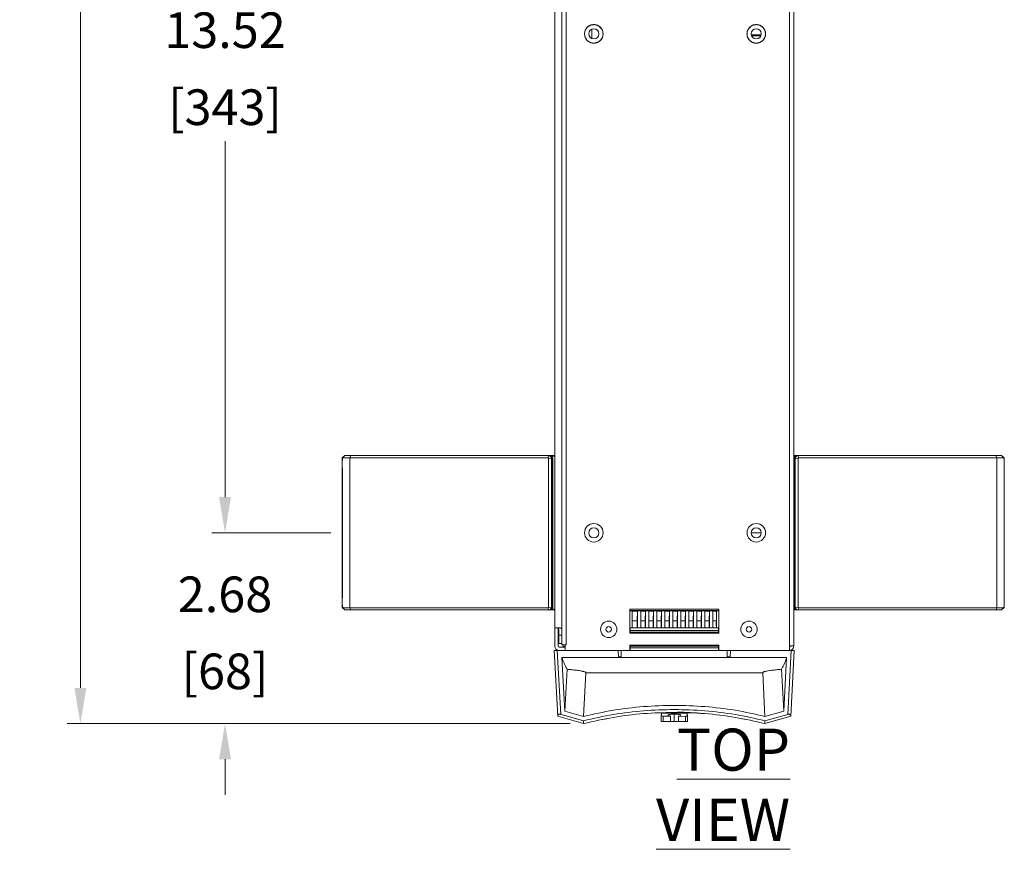
# Model space of a CAD drawing. Extents: x -241 to 432, y 422 to 656.
# Drawn here: x 102 to 115, y 591 to 603 of the extents above; entities that cross this region are included whole.
import ezdxf

# ---------------------------------------------------------------- set-up
doc = ezdxf.new("R2010")
doc.units = 0
doc.header["$LTSCALE"] = 0.38
doc.header["$MEASUREMENT"] = 0
doc.header["$PDMODE"] = 35
doc.header["$PDSIZE"] = 0.016
doc.layers.get('Defpoints').update_dxf_attribs({"linetype": 'CONTINUOUS'})
doc.layers.add('G-ANNO-DIMS', color=7, linetype='CONTINUOUS', lineweight=15)
doc.layers.add('M-OBJECT-DETAILS', color=7, linetype='CONTINUOUS', lineweight=13)
doc.styles.get("Standard").update_dxf_attribs({"font": 'romans.shx', "width": 0.8})
doc.dimstyles.new('ANSI-1', dxfattribs={"dimscale": 2.5, "dimtxt": 0.2, "dimasz": 0.2, "dimexe": 0.075, "dimexo": 0.075, "dimgap": 0.09, "dimtad": 0, "dimtih": 1, "dimtoh": 1, "dimzin": 4, "dimdsep": 46, "dimtxsty": 'Standard', "dimcen": 0, "dimclrd": 256, "dimclre": 256, "dimclrt": 256, "dimadec": 0, "dimazin": 1, "dimtfac": 1, "dimtofl": 0, "dimtmove": 0, "dimatfit": 3, "dimfxl": 1, "dimtolj": 1, "dimtzin": 0, "dimlwd": -1, "dimlwe": -1, "dimarcsym": 0})

# ---------------------------------------------------------------- blocks, each defined once
blk = doc.blocks.new('*D10')
at = {"layer": 'Defpoints', "color": 0, "linetype": 'Continuous', "transparency": 16777216}
for p in [(104.552, 595.475), (106.226, 595.475), (109.585, 592.797)]:
    blk.add_point(p, dxfattribs=at)
at = {"layer": 'G-ANNO-DIMS', "transparency": 16777216}
for p, q in [((104.552, 595.975), (104.552, 596.475)), ((106.038, 595.475), (104.365, 595.475)), ((109.397, 592.797), (104.365, 592.797)), ((104.552, 592.297), (104.552, 591.797))]:
    blk.add_line(p, q, dxfattribs=at)
at = {"layer": 'G-ANNO-DIMS', "linetype": 'Continuous', "transparency": 16777216}
for points in [[(104.469, 595.975), (104.636, 595.975), (104.552, 595.475)], [(104.469, 592.297), (104.636, 592.297), (104.552, 592.797)]]:
    blk.add_solid(points, dxfattribs=at)
at = {"layer": 'G-ANNO-DIMS', "linetype": 'Continuous', "lineweight": 15, "transparency": 16777216, "char_height": 0.5, "attachment_point": 5}
for s, insert in [('\\A1; 2.68', (104.552, 594.611)), ('\\A1;[68]', (104.552, 593.53))]:
    blk.add_mtext(s, dxfattribs=dict(at, insert=insert))
blk = doc.blocks.new('*D11')
at = {"layer": 'Defpoints', "color": 0, "linetype": 'Continuous', "transparency": 16777216}
for p in [(104.552, 608.994), (106.226, 608.994), (104.552, 595.475)]:
    blk.add_point(p, dxfattribs=at)
at = {"layer": 'G-ANNO-DIMS', "transparency": 16777216}
for p, q in [((106.038, 608.994), (104.365, 608.994)), ((104.552, 608.494), (104.552, 603.133)), ((104.552, 595.975), (104.552, 600.971))]:
    blk.add_line(p, q, dxfattribs=at)
at = {"layer": 'G-ANNO-DIMS', "linetype": 'Continuous', "transparency": 16777216}
for points in [[(104.469, 608.494), (104.636, 608.494), (104.552, 608.994)], [(104.469, 595.975), (104.636, 595.975), (104.552, 595.475)]]:
    blk.add_solid(points, dxfattribs=at)
at = {"layer": 'G-ANNO-DIMS', "linetype": 'Continuous', "lineweight": 15, "transparency": 16777216, "char_height": 0.5, "attachment_point": 5}
for s, insert in [('\\A1; 13.52', (104.552, 602.527)), ('\\A1;[343]', (104.552, 601.446))]:
    blk.add_mtext(s, dxfattribs=dict(at, insert=insert))
blk = doc.blocks.new('*D23')
at = {"layer": 'Defpoints', "color": 0, "linetype": 'Continuous', "transparency": 16777216}
for p in [(109.278, 611.829), (102.523, 592.797), (109.585, 592.797)]:
    blk.add_point(p, dxfattribs=at)
at = {"layer": 'G-ANNO-DIMS', "transparency": 16777216}
for p, q in [((109.091, 611.829), (102.335, 611.829)), ((102.523, 611.329), (102.523, 605.833)), ((102.523, 593.297), (102.523, 603.672)), ((109.397, 592.797), (102.335, 592.797))]:
    blk.add_line(p, q, dxfattribs=at)
at = {"layer": 'G-ANNO-DIMS', "linetype": 'Continuous', "transparency": 16777216}
for points in [[(102.439, 611.329), (102.606, 611.329), (102.523, 611.829)], [(102.439, 593.297), (102.606, 593.297), (102.523, 592.797)]]:
    blk.add_solid(points, dxfattribs=at)
at = {"layer": 'G-ANNO-DIMS', "linetype": 'Continuous', "lineweight": 15, "transparency": 16777216, "char_height": 0.5, "attachment_point": 5}
for s, insert in [('\\A1; 19.03', (102.523, 605.227)), ('\\A1;[483]', (102.523, 604.147))]:
    blk.add_mtext(s, dxfattribs=dict(at, insert=insert))

msp = doc.modelspace()

# ---------------------------------------------------------------- linework, layer by layer
at = {"layer": 'M-OBJECT-DETAILS', "linetype": 'Continuous', "lineweight": 5}
for p, q in [((112.473, 611.825), (112.473, 593.887)), ((112.536, 593.887), (112.536, 611.825)), ((109.34, 593.904), (109.34, 611.404)), ((109.179, 611.267), (109.179, 594.14)), ((109.278, 594.138), (109.278, 611.265)), ((109.698, 602.41), (109.698, 602.539)), ((111.94, 602.46), (112.075, 602.46)), ((111.943, 602.445), (112.072, 602.445)), ((111.978, 602.445), (111.978, 602.46)), ((106.199, 596.524), (106.236, 596.558)), ((106.302, 596.528), (106.319, 596.558)), ((109.087, 596.528), (109.093, 596.558)), ((109.131, 596.558), (109.141, 596.549)), ((109.179, 596.549), (109.14, 596.549)), ((109.141, 596.549), (109.141, 596.558)), ((112.593, 596.558), (112.536, 596.558)), ((112.547, 596.549), (112.536, 596.549)), ((112.546, 596.549), (112.556, 596.558)), ((112.546, 596.558), (112.546, 596.549)), ((112.6, 596.528), (112.594, 596.558)), ((115.385, 596.528), (115.368, 596.558)), ((106.199, 596.524), (106.198, 596.524)), ((106.198, 596.524), (106.198, 596.524)), ((109.087, 596.528), (106.302, 596.528)), ((109.092, 596.523), (109.133, 596.518)), ((109.133, 596.518), (109.134, 596.518)), ((109.134, 596.164), (109.134, 596.518)), ((109.151, 596.518), (109.141, 596.518)), ((109.141, 596.518), (109.141, 594.432)), ((109.151, 594.432), (109.151, 596.518)), ((112.537, 596.518), (112.546, 596.518)), ((112.546, 594.432), (112.546, 596.518)), ((112.553, 596.518), (112.553, 596.164)), ((112.595, 596.523), (112.554, 596.518)), ((115.385, 596.528), (112.6, 596.528)), ((115.489, 596.451), (115.489, 596.451)), ((115.489, 596.451), (115.489, 594.499)), ((115.489, 596.451), (115.489, 594.499)), ((109.134, 596.164), (109.136, 596.164)), ((112.551, 596.164), (112.553, 596.164)), ((111.937, 595.476), (112.078, 595.476)), ((109.136, 594.786), (109.134, 594.786)), ((109.134, 594.432), (109.134, 594.786)), ((112.553, 594.786), (112.551, 594.786)), ((112.553, 594.786), (112.553, 594.432)), ((106.198, 594.499), (106.198, 594.499)), ((115.489, 594.499), (115.489, 594.499)), ((106.198, 594.425), (106.198, 594.425)), ((106.199, 594.425), (106.198, 594.425)), ((106.302, 594.422), (109.087, 594.422)), ((109.087, 594.422), (109.093, 594.392)), ((109.092, 594.427), (109.133, 594.432)), ((109.179, 594.392), (109.094, 594.392)), ((109.141, 594.401), (109.131, 594.392)), ((109.14, 594.401), (109.179, 594.401)), ((109.151, 594.432), (109.141, 594.432)), ((109.141, 594.392), (109.141, 594.401)), ((110.232, 594.401), (111.482, 594.401)), ((110.232, 594.067), (110.232, 594.401)), ((111.482, 594.385), (110.232, 594.385)), ((110.232, 594.38), (110.264, 594.38)), ((110.264, 594.139), (110.264, 594.38)), ((110.264, 594.373), (110.339, 594.373)), ((110.267, 594.238), (110.264, 594.373)), ((110.339, 594.373), (110.337, 594.238)), ((110.339, 594.38), (110.386, 594.38)), ((110.339, 594.38), (110.339, 594.139)), ((110.386, 594.139), (110.386, 594.38)), ((110.386, 594.373), (110.452, 594.373)), ((110.389, 594.238), (110.386, 594.373)), ((110.452, 594.373), (110.449, 594.238)), ((110.452, 594.38), (110.499, 594.38)), ((110.452, 594.38), (110.452, 594.139)), ((110.499, 594.139), (110.499, 594.38)), ((110.499, 594.373), (110.564, 594.373)), ((110.501, 594.238), (110.499, 594.373)), ((110.564, 594.373), (110.562, 594.238)), ((110.564, 594.38), (110.611, 594.38)), ((110.564, 594.38), (110.564, 594.139)), ((110.611, 594.139), (110.611, 594.38)), ((110.611, 594.373), (110.676, 594.373)), ((110.613, 594.238), (110.611, 594.373)), ((110.676, 594.373), (110.674, 594.238)), ((110.676, 594.38), (110.723, 594.38)), ((110.676, 594.38), (110.676, 594.139)), ((110.723, 594.139), (110.723, 594.38)), ((110.724, 594.373), (110.789, 594.373)), ((110.726, 594.238), (110.724, 594.373)), ((110.789, 594.373), (110.786, 594.238)), ((110.789, 594.38), (110.836, 594.38)), ((110.789, 594.38), (110.789, 594.139)), ((110.836, 594.139), (110.836, 594.38)), ((110.836, 594.373), (110.901, 594.373)), ((110.838, 594.238), (110.836, 594.373)), ((110.901, 594.373), (110.899, 594.238)), ((110.901, 594.38), (110.948, 594.38)), ((110.901, 594.38), (110.901, 594.139)), ((110.948, 594.139), (110.948, 594.38)), ((110.948, 594.373), (111.013, 594.373)), ((110.95, 594.238), (110.948, 594.373)), ((111.013, 594.373), (111.011, 594.238)), ((111.013, 594.38), (111.06, 594.38)), ((111.013, 594.38), (111.013, 594.139)), ((111.06, 594.139), (111.06, 594.38)), ((111.061, 594.373), (111.126, 594.373)), ((111.063, 594.238), (111.061, 594.373)), ((111.126, 594.373), (111.123, 594.238)), ((111.126, 594.38), (111.173, 594.38)), ((111.126, 594.38), (111.126, 594.139)), ((111.173, 594.139), (111.173, 594.38)), ((111.173, 594.373), (111.238, 594.373)), ((111.175, 594.238), (111.173, 594.373)), ((111.238, 594.373), (111.236, 594.238)), ((111.238, 594.38), (111.285, 594.38)), ((111.238, 594.38), (111.238, 594.139)), ((111.285, 594.139), (111.285, 594.38)), ((111.285, 594.373), (111.35, 594.373)), ((111.287, 594.238), (111.285, 594.373)), ((111.35, 594.373), (111.348, 594.238)), ((111.35, 594.38), (111.397, 594.38)), ((111.35, 594.38), (111.35, 594.139)), ((111.397, 594.139), (111.397, 594.38)), ((111.398, 594.373), (111.45, 594.373)), ((111.4, 594.238), (111.398, 594.373)), ((111.45, 594.373), (111.448, 594.238)), ((111.45, 594.38), (111.482, 594.38)), ((111.45, 594.38), (111.45, 594.139)), ((111.482, 594.401), (111.482, 594.067)), ((112.536, 594.401), (112.547, 594.401)), ((112.546, 594.432), (112.537, 594.432)), ((112.556, 594.392), (112.546, 594.401)), ((112.546, 594.401), (112.546, 594.392)), ((112.554, 594.432), (112.553, 594.432)), ((112.595, 594.427), (112.554, 594.432)), ((112.6, 594.422), (112.594, 594.392)), ((112.6, 594.422), (115.385, 594.422)), ((110.337, 594.238), (110.267, 594.238)), ((110.449, 594.238), (110.389, 594.238)), ((110.562, 594.238), (110.501, 594.238)), ((110.674, 594.238), (110.613, 594.238)), ((110.786, 594.238), (110.726, 594.238)), ((110.899, 594.238), (110.838, 594.238)), ((111.011, 594.238), (110.95, 594.238)), ((111.123, 594.238), (111.063, 594.238)), ((111.236, 594.238), (111.175, 594.238)), ((111.348, 594.238), (111.287, 594.238)), ((111.448, 594.238), (111.4, 594.238)), ((109.179, 594.14), (109.179, 593.887)), ((109.226, 593.887), (109.226, 594.14)), ((109.236, 594.083), (109.227, 594.048)), ((109.236, 594.12), (109.236, 593.919)), ((109.278, 594.138), (109.278, 593.904)), ((110.236, 594.067), (110.232, 594.067)), ((110.236, 594.139), (111.478, 594.139)), ((110.236, 594.067), (110.236, 594.139)), ((111.478, 594.102), (110.236, 594.102)), ((111.478, 594.082), (110.236, 594.082)), ((110.236, 594.067), (111.478, 594.067)), ((110.266, 594.141), (110.338, 594.141)), ((110.388, 594.141), (110.45, 594.141)), ((110.5, 594.141), (110.563, 594.141)), ((110.612, 594.141), (110.675, 594.141)), ((110.725, 594.141), (110.787, 594.141)), ((110.837, 594.141), (110.9, 594.141)), ((110.95, 594.141), (111.012, 594.141)), ((111.062, 594.141), (111.124, 594.141)), ((111.174, 594.141), (111.237, 594.141)), ((111.287, 594.141), (111.349, 594.141)), ((111.399, 594.141), (111.449, 594.141)), ((111.478, 594.139), (111.478, 594.067)), ((111.482, 594.067), (111.478, 594.067)), ((109.236, 593.951), (109.227, 593.986)), ((109.278, 594.037), (109.236, 594.037)), ((109.172, 593.825), (109.325, 593.825)), ((109.221, 592.9), (109.172, 593.825)), ((109.216, 593.825), (109.263, 592.927)), ((109.236, 593.919), (109.278, 593.919)), ((109.241, 593.872), (109.325, 593.872)), ((109.34, 593.904), (109.278, 593.904)), ((109.296, 593.896), (109.296, 593.872)), ((109.325, 593.904), (109.325, 593.825)), ((109.325, 593.825), (110.232, 593.825)), ((110.073, 593.727), (110.068, 593.825)), ((110.114, 593.727), (110.114, 593.825)), ((110.232, 593.897), (110.236, 593.897)), ((110.232, 593.825), (110.232, 593.897)), ((111.478, 593.897), (110.236, 593.897)), ((110.236, 593.825), (110.236, 593.897)), ((110.236, 593.882), (111.478, 593.882)), ((110.236, 593.861), (111.478, 593.861)), ((111.478, 593.825), (110.236, 593.825)), ((111.478, 593.897), (111.482, 593.897)), ((111.478, 593.897), (111.478, 593.825)), ((111.482, 593.897), (111.482, 593.825)), ((111.482, 593.825), (112.473, 593.825)), ((111.6, 593.825), (111.6, 593.727)), ((111.647, 593.825), (111.641, 593.727)), ((112.451, 592.927), (112.498, 593.825)), ((112.536, 593.887), (112.473, 593.887)), ((112.473, 593.825), (112.473, 593.887)), ((112.542, 593.825), (112.473, 593.825)), ((112.542, 593.825), (112.494, 592.9)), ((112.434, 593.727), (109.281, 593.727)), ((109.32, 592.972), (109.281, 593.727)), ((110.073, 593.733), (110.114, 593.733)), ((111.6, 593.733), (111.641, 593.733)), ((112.434, 593.727), (112.394, 592.972)), ((109.355, 593.56), (109.32, 592.972)), ((109.617, 593.511), (109.584, 592.899)), ((112.098, 593.511), (112.13, 592.899)), ((112.36, 593.56), (112.394, 592.972)), ((109.355, 592.961), (109.32, 592.972)), ((109.584, 592.899), (109.355, 592.961)), ((110.756, 592.954), (110.679, 592.95)), ((110.85, 592.955), (110.857, 592.955)), ((112.394, 592.972), (112.13, 592.899)), ((109.221, 592.9), (109.221, 592.9)), ((109.585, 592.797), (109.221, 592.9)), ((109.263, 592.927), (109.338, 592.905)), ((109.338, 592.905), (109.584, 592.838)), ((109.788, 592.844), (109.911, 592.865)), ((110.674, 592.916), (110.674, 592.885)), ((110.674, 592.916), (110.674, 592.916)), ((110.674, 592.885), (110.674, 592.916)), ((110.674, 592.885), (110.674, 592.826)), ((110.674, 592.885), (110.674, 592.826)), ((111.037, 592.942), (110.678, 592.942)), ((110.7, 592.9), (110.804, 592.902)), ((110.7, 592.9), (110.7, 592.826)), ((110.804, 592.826), (110.7, 592.826)), ((110.804, 592.902), (110.804, 592.826)), ((110.858, 592.929), (110.858, 592.826)), ((110.917, 592.901), (111.013, 592.899)), ((110.917, 592.901), (110.917, 592.826)), ((111.013, 592.826), (110.917, 592.826)), ((111.013, 592.826), (111.013, 592.899)), ((111.043, 592.826), (111.043, 592.917)), ((111.804, 592.865), (111.927, 592.844)), ((112.13, 592.838), (112.451, 592.927)), ((112.13, 592.797), (112.494, 592.9)), ((112.13, 592.838), (112.13, 592.797)), ((112.494, 592.9), (112.494, 592.9))]:
    msp.add_line(p, q, dxfattribs=at)
at = {"layer": 'M-OBJECT-DETAILS', "linetype": 'Continuous', "lineweight": 13}
for p, q in [((106.236, 596.558), (106.198, 596.525)), ((109.179, 596.558), (106.236, 596.558)), ((112.594, 596.558), (115.451, 596.558)), ((115.489, 596.525), (115.451, 596.558)), ((115.488, 596.524), (115.451, 596.558)), ((106.199, 596.524), (106.198, 596.451)), ((106.198, 596.451), (106.198, 596.451)), ((106.198, 594.499), (106.198, 596.451)), ((106.198, 594.499), (106.198, 596.451)), ((115.488, 596.524), (115.489, 596.524)), ((115.489, 596.451), (115.488, 596.524)), ((115.489, 596.524), (115.489, 596.524)), ((106.198, 594.499), (106.199, 594.425)), ((115.488, 594.425), (115.489, 594.499)), ((106.198, 594.425), (106.236, 594.392)), ((106.199, 594.425), (106.236, 594.392)), ((109.093, 594.392), (106.236, 594.392)), ((106.302, 594.422), (106.319, 594.392)), ((115.451, 594.392), (112.536, 594.392)), ((115.385, 594.422), (115.368, 594.392)), ((115.488, 594.425), (115.451, 594.392)), ((115.451, 594.392), (115.489, 594.425)), ((115.488, 594.425), (115.489, 594.425)), ((115.489, 594.425), (115.489, 594.425))]:
    msp.add_line(p, q, dxfattribs=at)
for points in [[(106.198, 596.525), (106.198, 596.507), (106.198, 596.472), (106.198, 596.451)], [(115.489, 596.451), (115.489, 596.471), (115.489, 596.506), (115.489, 596.525)], [(106.198, 594.499), (106.198, 594.479), (106.198, 594.444), (106.198, 594.425)], [(115.489, 594.425), (115.489, 594.443), (115.489, 594.478), (115.489, 594.499)]]:
    msp.add_lwpolyline(points, dxfattribs=at)
at = {"layer": 'M-OBJECT-DETAILS', "linetype": 'Continuous', "lineweight": 5, "flags": 128}
msp.add_lwpolyline([(109.585, 592.797), (109.584, 592.818), (109.584, 592.838)], dxfattribs=at)
at = {"layer": 'M-OBJECT-DETAILS', "linetype": 'Continuous', "lineweight": 5}
for centre, radius in [((109.728, 602.475), 0.13), ((109.728, 602.475), 0.0709), ((109.728, 602.475), 0.0709), ((112.008, 602.475), 0.13), ((112.008, 602.475), 0.0709), ((112.008, 602.475), 0.0709), ((109.728, 595.475), 0.13), ((112.008, 595.475), 0.13), ((109.728, 595.475), 0.0709), ((112.008, 595.475), 0.0709), ((109.937, 594.12), 0.115), ((109.937, 594.12), 0.115), ((111.906, 594.12), 0.115), ((111.906, 594.12), 0.115), ((109.937, 594.12), 0.038), ((111.906, 594.12), 0.038)]:
    msp.add_circle(centre, radius, dxfattribs=at)
for centre, radius, start, end in [((109.093, 596.518), 0.0394, 359.9802, 89.9954), ((109.078, 596.509), 0.0738, 24.1247, 32.8484), ((112.594, 596.518), 0.0394, 90.0046, 180.0198), ((-200.942, 595.475), 307.246, 359.80355, 0.19645), ((1104.129, 595.475), 995.037, 179.939677, 180.060323), ((1129.43, 595.475), 1020.298, 179.941412, 180.058588), ((109.101, 596.518), 0.0394, 13.5573, 20.3212), ((112.586, 596.518), 0.0394, 166.6526, 180.1979), ((112.586, 596.518), 0.0393, 159.8538, 166.6236), ((112.633, 596.501), 0.09, 152.5242, 159.8107), ((-907.743, 595.475), 1020.298, 359.941412, 0.058588), ((-882.442, 595.475), 995.037, 359.939677, 0.060323), ((422.629, 595.475), 307.246, 179.80355, 180.19645), ((410.05, 595.475), 294.563, 179.8101, 180.1899), ((109.093, 594.432), 0.0394, 270.0046, 0.0198), ((109.054, 594.449), 0.09, 332.5242, 339.8107), ((109.101, 594.432), 0.0393, 339.8538, 346.6236), ((109.101, 594.432), 0.0394, 346.6526, 0.1979), ((112.609, 594.441), 0.0738, 204.1247, 212.8484), ((112.586, 594.432), 0.0394, 193.5573, 200.3212), ((112.594, 594.432), 0.0394, 179.9802, 269.9954), ((109.221, 594.12), 0.015, 0, 75), ((109.241, 593.887), 0.0622, 180, 270), ((109.241, 593.887), 0.015, 180, 270), ((109.34, 593.927), 0.0544, 206.5241, 251.5388), ((112.473, 593.887), 0.0622, 270, 0), ((112.473, 593.887), 0.015, 270, 0), ((110.782, 592.923), 0.106, 169.4799, 181.1797), ((110.587, 592.924), 0.0919, 358.7707, 11.0206), ((110.949, 592.925), 0.0898, 358.7608, 11.1084)]:
    msp.add_arc(centre, radius, start, end, dxfattribs=at)
at = {"layer": 'M-OBJECT-DETAILS', "linetype": 'Continuous', "lineweight": 13}
msp.add_arc((-188.363, 595.475), 294.563, 359.8101, 0.1899, dxfattribs=at)
at = {"layer": 'M-OBJECT-DETAILS', "linetype": 'Continuous', "lineweight": 5}
for centre, major_axis, ratio, start_param, end_param in [((109.136, 596.754), (0, 0.591), 0.008727, 3.141593, 4.300872), ((112.551, 596.754), (0, 0.591), 0.008727, 1.982313, 3.141593), ((109.136, 594.195), (0, 0.591), 0.008727, -1.159279, 0), ((112.551, 594.195), (0, 0.591), 0.008727, 0, 1.159279), ((110.264, 594.365), (0, 0.02), 0.034921, -1.134464, -0.732137), ((110.386, 594.365), (0, 0.02), 0.034921, -1.134464, -0.732137), ((110.498, 594.365), (0, 0.02), 0.034921, -1.134464, -0.732137), ((110.611, 594.365), (0, 0.02), 0.034921, -1.134464, -0.732137), ((110.723, 594.365), (0, 0.02), 0.034921, -1.134464, -0.732137), ((110.835, 594.365), (0, 0.02), 0.034921, -1.134464, -0.732137), ((110.948, 594.365), (0, 0.02), 0.034921, -1.134464, -0.732137), ((111.06, 594.365), (0, 0.02), 0.034921, -1.134464, -0.732137), ((111.172, 594.365), (0, 0.02), 0.034921, -1.134464, -0.732137), ((111.285, 594.365), (0, 0.02), 0.034921, -1.134464, -0.732137), ((111.397, 594.365), (0, 0.02), 0.034921, -1.134464, -0.732137), ((110.264, 594.205), (0, 0.078), 0.034921, -2.530727, -1.134464), ((110.339, 594.205), (0, 0.078), 0.034921, 1.134464, 2.530727), ((110.386, 594.205), (0, 0.078), 0.034921, -2.530727, -1.134464), ((110.452, 594.205), (0, 0.078), 0.034921, 1.134464, 2.530727), ((110.499, 594.205), (0, 0.078), 0.034921, -2.530727, -1.134464), ((110.564, 594.205), (0, 0.078), 0.034921, 1.134464, 2.530727), ((110.611, 594.205), (0, 0.078), 0.034921, -2.530727, -1.134464), ((110.676, 594.205), (0, 0.078), 0.034921, 1.134464, 2.530727), ((110.723, 594.205), (0, 0.078), 0.034921, -2.530727, -1.134464), ((110.789, 594.205), (0, 0.078), 0.034921, 1.134464, 2.530727), ((110.836, 594.205), (0, 0.078), 0.034921, -2.530727, -1.134464), ((110.901, 594.205), (0, 0.078), 0.034921, 1.134464, 2.530727), ((110.948, 594.205), (0, 0.078), 0.034921, -2.530727, -1.134464), ((111.013, 594.205), (0, 0.078), 0.034921, 1.134464, 2.530727), ((111.06, 594.205), (0, 0.078), 0.034921, -2.530727, -1.134464), ((111.126, 594.205), (0, 0.078), 0.034921, 1.134464, 2.530727), ((111.173, 594.205), (0, 0.078), 0.034921, -2.530727, -1.134464), ((111.238, 594.205), (0, 0.078), 0.034921, 1.134464, 2.530727), ((111.285, 594.205), (0, 0.078), 0.034921, -2.530727, -1.134464), ((111.35, 594.205), (0, 0.078), 0.034921, 1.134464, 2.530727), ((111.397, 594.205), (0, 0.078), 0.034921, -2.530727, -1.134464), ((111.45, 594.205), (0, 0.078), 0.034921, 1.134464, 2.530727)]:
    msp.add_ellipse(centre, major_axis=major_axis, ratio=ratio, start_param=start_param, end_param=end_param, dxfattribs=at)
for points, knots in [([(109.728, 602.345), (109.725, 602.345), (109.721, 602.345), (109.714, 602.345), (109.707, 602.346), (109.7, 602.348), (109.693, 602.349), (109.686, 602.351), (109.674, 602.356), (109.656, 602.365), (109.635, 602.382), (109.618, 602.403), (109.606, 602.426), (109.599, 602.45), (109.597, 602.475), (109.599, 602.499), (109.606, 602.523), (109.618, 602.546), (109.635, 602.567), (109.656, 602.584), (109.675, 602.594), (109.691, 602.6), (109.703, 602.602), (109.715, 602.604), (109.723, 602.604), (109.728, 602.605)], [0, 0, 0, 0, 0.017281, 0.034439, 0.051523, 0.068584, 0.085672, 0.102838, 0.120131, 0.185084, 0.250089, 0.315042, 0.380046, 0.440005, 0.500014, 0.559973, 0.619983, 0.684935, 0.74994, 0.814893, 0.879897, 0.910049, 0.939936, 0.96983, 1, 1, 1, 1]), ([(109.728, 602.605), (109.73, 602.605), (109.735, 602.604), (109.742, 602.604), (109.748, 602.603), (109.755, 602.602), (109.762, 602.6), (109.769, 602.598), (109.781, 602.593), (109.799, 602.584), (109.82, 602.567), (109.837, 602.546), (109.849, 602.523), (109.856, 602.499), (109.858, 602.475), (109.856, 602.45), (109.849, 602.426), (109.837, 602.403), (109.82, 602.382), (109.799, 602.365), (109.78, 602.355), (109.764, 602.35), (109.752, 602.347), (109.74, 602.345), (109.732, 602.345), (109.728, 602.345)], [0, 0, 0, 0, 0.017281, 0.034439, 0.051523, 0.068584, 0.085672, 0.102838, 0.120131, 0.185084, 0.250089, 0.315042, 0.380046, 0.440005, 0.500014, 0.559973, 0.619983, 0.684935, 0.74994, 0.814893, 0.879897, 0.910049, 0.939936, 0.96983, 1, 1, 1, 1]), ([(112.008, 602.345), (112.005, 602.345), (112.001, 602.345), (111.994, 602.345), (111.987, 602.346), (111.98, 602.348), (111.973, 602.349), (111.966, 602.351), (111.954, 602.356), (111.936, 602.365), (111.915, 602.382), (111.898, 602.403), (111.886, 602.426), (111.879, 602.45), (111.877, 602.475), (111.879, 602.499), (111.886, 602.523), (111.898, 602.546), (111.915, 602.567), (111.936, 602.584), (111.955, 602.594), (111.971, 602.6), (111.983, 602.602), (111.995, 602.604), (112.003, 602.604), (112.008, 602.605)], [0, 0, 0, 0, 0.017281, 0.034439, 0.051523, 0.068584, 0.085672, 0.102838, 0.120131, 0.185084, 0.250089, 0.315042, 0.380046, 0.440005, 0.500014, 0.559973, 0.619983, 0.684935, 0.74994, 0.814893, 0.879897, 0.910049, 0.939936, 0.96983, 1, 1, 1, 1]), ([(112.008, 602.605), (112.01, 602.605), (112.015, 602.604), (112.022, 602.604), (112.028, 602.603), (112.035, 602.602), (112.042, 602.6), (112.049, 602.598), (112.061, 602.593), (112.079, 602.584), (112.1, 602.567), (112.117, 602.546), (112.129, 602.523), (112.136, 602.499), (112.138, 602.475), (112.136, 602.45), (112.129, 602.426), (112.117, 602.403), (112.1, 602.382), (112.079, 602.365), (112.06, 602.355), (112.044, 602.35), (112.032, 602.347), (112.02, 602.345), (112.012, 602.345), (112.008, 602.345)], [0, 0, 0, 0, 0.017281, 0.034439, 0.051523, 0.068584, 0.085672, 0.102838, 0.120131, 0.185084, 0.250089, 0.315042, 0.380046, 0.440005, 0.500014, 0.559973, 0.619983, 0.684935, 0.74994, 0.814893, 0.879897, 0.910049, 0.939936, 0.96983, 1, 1, 1, 1]), ([(109.134, 596.518), (109.134, 596.523), (109.132, 596.534), (109.123, 596.547), (109.11, 596.556), (109.099, 596.558), (109.094, 596.558)], [0, 0, 0, 0, 0.251857, 0.502713, 0.751982, 1, 1, 1, 1]), ([(109.138, 596.532), (109.137, 596.534), (109.136, 596.538), (109.134, 596.542), (109.132, 596.546), (109.13, 596.549), (109.128, 596.552), (109.127, 596.554), (109.127, 596.556), (109.129, 596.558), (109.13, 596.558), (109.131, 596.558)], [0, 0, 0, 0, 0.247486, 0.372062, 0.497128, 0.622564, 0.748006, 0.810435, 0.871988, 0.934318, 1, 1, 1, 1]), ([(112.556, 596.558), (112.557, 596.558), (112.559, 596.558), (112.56, 596.556), (112.559, 596.554), (112.558, 596.551), (112.557, 596.55), (112.557, 596.549)], [0, 0, 0, 0, 0.255947, 0.378728, 0.502086, 0.750509, 1, 1, 1, 1]), ([(106.199, 596.524), (106.2, 596.525), (106.204, 596.525), (106.211, 596.526), (106.22, 596.526), (106.232, 596.527), (106.247, 596.527), (106.27, 596.528), (106.289, 596.528), (106.302, 596.528)], [0, 0, 0, 0, 0.0391, 0.105331, 0.198043, 0.315838, 0.457093, 0.619874, 1, 1, 1, 1]), ([(109.092, 596.523), (109.092, 596.524), (109.091, 596.527), (109.088, 596.528), (109.087, 596.528)], [0, 0, 0, 0, 0.501109, 1, 1, 1, 1]), ([(109.146, 596.539), (109.147, 596.536), (109.15, 596.529), (109.151, 596.522), (109.151, 596.518)], [0, 0, 0, 0, 0.5, 1, 1, 1, 1]), ([(112.6, 596.528), (112.599, 596.528), (112.596, 596.527), (112.595, 596.524), (112.595, 596.523)], [0, 0, 0, 0, 0.498067, 1, 1, 1, 1]), ([(106.302, 594.422), (106.289, 594.422), (106.27, 594.422), (106.247, 594.423), (106.232, 594.423), (106.22, 594.424), (106.211, 594.424), (106.204, 594.425), (106.2, 594.425), (106.199, 594.425)], [0, 0, 0, 0, 0.380126, 0.542906, 0.684161, 0.801957, 0.894669, 0.9609, 1, 1, 1, 1]), ([(109.087, 594.422), (109.088, 594.422), (109.091, 594.423), (109.092, 594.426), (109.092, 594.427)], [0, 0, 0, 0, 0.498067, 1, 1, 1, 1]), ([(109.131, 594.392), (109.13, 594.392), (109.128, 594.392), (109.127, 594.394), (109.128, 594.396), (109.129, 594.399), (109.13, 594.4), (109.13, 594.401)], [0, 0, 0, 0, 0.255947, 0.378728, 0.502086, 0.750509, 1, 1, 1, 1]), ([(109.151, 594.432), (109.151, 594.428), (109.15, 594.421), (109.147, 594.414), (109.146, 594.41)], [0, 0, 0, 0, 0.500021, 1, 1, 1, 1]), ([(110.339, 594.373), (110.339, 594.374), (110.339, 594.376), (110.339, 594.378), (110.339, 594.38)], [0, 0, 0, 0, 0.277214, 1, 1, 1, 1]), ([(110.452, 594.373), (110.452, 594.374), (110.452, 594.376), (110.452, 594.378), (110.452, 594.38)], [0, 0, 0, 0, 0.277214, 1, 1, 1, 1]), ([(110.564, 594.373), (110.564, 594.374), (110.564, 594.376), (110.564, 594.378), (110.564, 594.38)], [0, 0, 0, 0, 0.277214, 1, 1, 1, 1]), ([(110.676, 594.373), (110.676, 594.374), (110.676, 594.376), (110.676, 594.378), (110.676, 594.38)], [0, 0, 0, 0, 0.277214, 1, 1, 1, 1]), ([(110.789, 594.373), (110.789, 594.374), (110.789, 594.376), (110.789, 594.378), (110.789, 594.38)], [0, 0, 0, 0, 0.277214, 1, 1, 1, 1]), ([(110.901, 594.373), (110.901, 594.374), (110.901, 594.376), (110.901, 594.378), (110.901, 594.38)], [0, 0, 0, 0, 0.277214, 1, 1, 1, 1]), ([(111.013, 594.373), (111.013, 594.374), (111.013, 594.376), (111.013, 594.378), (111.013, 594.38)], [0, 0, 0, 0, 0.277214, 1, 1, 1, 1]), ([(111.126, 594.373), (111.126, 594.374), (111.126, 594.376), (111.126, 594.378), (111.126, 594.38)], [0, 0, 0, 0, 0.277214, 1, 1, 1, 1]), ([(111.238, 594.373), (111.238, 594.374), (111.238, 594.376), (111.238, 594.378), (111.238, 594.38)], [0, 0, 0, 0, 0.277214, 1, 1, 1, 1]), ([(111.35, 594.373), (111.35, 594.374), (111.35, 594.376), (111.35, 594.378), (111.35, 594.38)], [0, 0, 0, 0, 0.277214, 1, 1, 1, 1]), ([(111.45, 594.373), (111.45, 594.374), (111.45, 594.376), (111.45, 594.378), (111.45, 594.38)], [0, 0, 0, 0, 0.277214, 1, 1, 1, 1]), ([(112.541, 594.41), (112.54, 594.414), (112.537, 594.421), (112.537, 594.428), (112.537, 594.432)], [0, 0, 0, 0, 0.5, 1, 1, 1, 1]), ([(112.549, 594.418), (112.55, 594.416), (112.551, 594.412), (112.553, 594.408), (112.555, 594.404), (112.557, 594.401), (112.559, 594.398), (112.56, 594.396), (112.56, 594.394), (112.558, 594.392), (112.557, 594.392), (112.556, 594.392)], [0, 0, 0, 0, 0.247486, 0.372062, 0.497128, 0.622564, 0.748006, 0.810435, 0.871988, 0.934318, 1, 1, 1, 1]), ([(112.553, 594.432), (112.553, 594.427), (112.555, 594.416), (112.564, 594.403), (112.577, 594.394), (112.588, 594.392), (112.593, 594.392)], [0, 0, 0, 0, 0.251857, 0.502713, 0.751982, 1, 1, 1, 1]), ([(112.595, 594.427), (112.595, 594.426), (112.596, 594.423), (112.599, 594.422), (112.6, 594.422)], [0, 0, 0, 0, 0.501109, 1, 1, 1, 1]), ([(109.228, 594.139), (109.222, 594.139), (109.213, 594.139), (109.201, 594.139), (109.194, 594.139), (109.188, 594.14), (109.184, 594.14), (109.181, 594.14), (109.18, 594.14), (109.18, 594.14), (109.179, 594.14), (109.179, 594.14)], [0, 0, 0, 0, 0.382533, 0.55541, 0.706866, 0.831195, 0.923638, 0.956639, 0.980487, 0.994983, 1, 1, 1, 1]), ([(109.278, 594.138), (109.278, 594.138), (109.277, 594.138), (109.277, 594.138), (109.275, 594.138), (109.273, 594.138), (109.269, 594.138), (109.263, 594.138), (109.255, 594.139), (109.244, 594.139), (109.235, 594.139), (109.228, 594.139)], [0, 0, 0, 0, 0.005017, 0.019513, 0.043361, 0.076362, 0.168805, 0.293134, 0.44459, 0.617467, 1, 1, 1, 1]), ([(109.355, 593.56), (109.35, 593.566), (109.342, 593.58), (109.328, 593.608), (109.311, 593.643), (109.294, 593.685), (109.284, 593.713), (109.281, 593.727)], [0, 0, 0, 0, 0.131364, 0.26177, 0.518183, 0.765736, 1, 1, 1, 1]), ([(112.434, 593.727), (112.43, 593.713), (112.421, 593.685), (112.403, 593.643), (112.387, 593.608), (112.372, 593.58), (112.364, 593.566), (112.36, 593.56)], [0, 0, 0, 0, 0.234265, 0.481818, 0.738232, 0.868635, 1, 1, 1, 1]), ([(109.617, 593.511), (109.617, 593.513), (109.612, 593.518), (109.602, 593.523), (109.589, 593.528), (109.572, 593.532), (109.55, 593.536), (109.523, 593.541), (109.489, 593.545), (109.455, 593.549), (109.411, 593.554), (109.377, 593.558), (109.355, 593.56)], [0, 0, 0, 0, 0.030303, 0.061533, 0.124056, 0.186618, 0.249185, 0.374317, 0.499453, 0.62459, 0.749727, 1, 1, 1, 1]), ([(112.098, 593.511), (111.684, 593.511), (110.857, 593.513), (110.03, 593.511), (109.617, 593.511)], [0, 0, 0, 0, 0.5, 1, 1, 1, 1]), ([(112.36, 593.56), (112.338, 593.558), (112.304, 593.554), (112.259, 593.549), (112.225, 593.545), (112.192, 593.541), (112.164, 593.536), (112.142, 593.532), (112.125, 593.528), (112.112, 593.523), (112.102, 593.518), (112.098, 593.513), (112.098, 593.511)], [0, 0, 0, 0, 0.250346, 0.375521, 0.500695, 0.625868, 0.751036, 0.813621, 0.876201, 0.938742, 0.969988, 1, 1, 1, 1]), ([(112.13, 592.899), (111.991, 592.93), (111.713, 592.992), (111.287, 593.041), (110.857, 593.059), (110.428, 593.041), (110.001, 592.992), (109.723, 592.93), (109.584, 592.899)], [0, 0, 0, 0, 0.166329, 0.332604, 0.499924, 0.667491, 0.833818, 1, 1, 1, 1]), ([(109.584, 592.838), (109.723, 592.869), (110.001, 592.932), (110.428, 592.982), (110.857, 593), (111.287, 592.982), (111.713, 592.932), (111.991, 592.869), (112.13, 592.838)], [0, 0, 0, 0, 0.166179, 0.332499, 0.50008, 0.667395, 0.833661, 1, 1, 1, 1]), ([(109.585, 592.797), (109.724, 592.829), (110.001, 592.891), (110.425, 592.944), (110.708, 592.951), (110.85, 592.955)], [0, 0, 0, 0, 0.335423, 0.668607, 1, 1, 1, 1]), ([(110.818, 592.953), (110.831, 592.954), (110.964, 592.959), (111.112, 592.954), (111.245, 592.939), (111.259, 592.938)], [0, 0, 0, 0, 0.089822, 0.9028672, 1, 1, 1, 1]), ([(110.857, 592.955), (111, 592.951), (111.286, 592.944), (111.712, 592.891), (111.991, 592.829), (112.13, 592.797)], [0, 0, 0, 0, 0.33216, 0.666689, 1, 1, 1, 1]), ([(111.035, 592.951), (111.03, 592.952), (111.004, 592.953), (110.979, 592.953), (110.958, 592.953)], [0, 0, 0, 0, 0.197521, 1, 1, 1, 1]), ([(109.221, 592.9), (109.221, 592.905), (109.222, 592.913), (109.229, 592.923), (109.238, 592.928), (109.247, 592.93), (109.256, 592.929), (109.261, 592.928), (109.263, 592.927)], [0, 0, 0, 0, 0.2902972, 0.4943453, 0.6499348, 0.7806095, 0.911396, 1, 1, 1, 1]), ([(110.674, 592.916), (110.675, 592.914), (110.676, 592.911), (110.682, 592.906), (110.693, 592.902), (110.7, 592.9)], [0, 0, 0, 0, 0.295389, 0.590881, 1, 1, 1, 1]), ([(110.7, 592.826), (110.695, 592.826), (110.685, 592.826), (110.676, 592.826), (110.675, 592.826), (110.674, 592.826)], [0, 0, 0, 0, 0.297461, 0.594715, 1, 1, 1, 1]), ([(110.679, 592.922), (110.678, 592.922), (110.677, 592.921), (110.675, 592.919), (110.675, 592.918), (110.675, 592.918)], [0, 0, 0, 0, 0.409267, 0.818504, 1, 1, 1, 1]), ([(110.77, 592.916), (110.771, 592.918), (110.774, 592.922), (110.793, 592.926), (110.813, 592.928), (110.836, 592.929), (110.851, 592.929), (110.858, 592.929)], [0, 0, 0, 0, 0.385254, 0.585437, 0.750643, 0.879352, 1, 1, 1, 1]), ([(110.804, 592.902), (110.797, 592.903), (110.784, 592.907), (110.772, 592.911), (110.771, 592.915), (110.77, 592.916)], [0, 0, 0, 0, 0.343326, 0.666416, 1, 1, 1, 1]), ([(110.858, 592.826), (110.85, 592.826), (110.835, 592.826), (110.819, 592.826), (110.812, 592.826), (110.811, 592.826)], [0, 0, 0, 0, 0.4302664, 0.860472, 1, 1, 1, 1]), ([(110.877, 592.952), (110.877, 592.952), (110.878, 592.952), (110.876, 592.952), (110.872, 592.952), (110.867, 592.952), (110.862, 592.952), (110.856, 592.952), (110.851, 592.952), (110.845, 592.952), (110.841, 592.952), (110.838, 592.952), (110.838, 592.952), (110.838, 592.952)], [0, 0, 0, 0, 0.035574, 0.143012, 0.250449, 0.357842, 0.465191, 0.498809, 0.606119, 0.713427, 0.820763, 0.928145, 1, 1, 1, 1]), ([(110.858, 592.929), (110.866, 592.929), (110.88, 592.929), (110.903, 592.928), (110.925, 592.926), (110.943, 592.922), (110.946, 592.918), (110.947, 592.916)], [0, 0, 0, 0, 0.122047, 0.243967, 0.411483, 0.667853, 1, 1, 1, 1]), ([(110.909, 592.826), (110.906, 592.826), (110.898, 592.826), (110.88, 592.826), (110.865, 592.826), (110.858, 592.826)], [0, 0, 0, 0, 0.2334238, 0.6322267, 1, 1, 1, 1]), ([(110.947, 592.916), (110.947, 592.914), (110.946, 592.911), (110.934, 592.906), (110.922, 592.903), (110.917, 592.901)], [0, 0, 0, 0, 0.33577, 0.664462, 1, 1, 1, 1]), ([(111.013, 592.899), (111.018, 592.901), (111.03, 592.904), (111.041, 592.91), (111.042, 592.914), (111.043, 592.917)], [0, 0, 0, 0, 0.276235, 0.552119, 1, 1, 1, 1]), ([(111.043, 592.826), (111.043, 592.826), (111.042, 592.826), (111.035, 592.826), (111.021, 592.826), (111.013, 592.826)], [0, 0, 0, 0, 0.277224, 0.554553, 1, 1, 1, 1]), ([(111.043, 592.917), (111.043, 592.917), (111.043, 592.919), (111.042, 592.921), (111.04, 592.922), (111.039, 592.923)], [0, 0, 0, 0, 0.304425, 0.608858, 1, 1, 1, 1]), ([(112.451, 592.927), (112.454, 592.928), (112.461, 592.93), (112.47, 592.929), (112.478, 592.927), (112.486, 592.922), (112.492, 592.912), (112.493, 592.904), (112.494, 592.9)], [0, 0, 0, 0, 0.130092, 0.250939, 0.370068, 0.501088, 0.750749, 1, 1, 1, 1])]:
    msp.add_open_spline(points, degree=3, knots=knots, dxfattribs=at)
for points in [[(112.557, 596.549), (112.556, 596.547), (112.555, 596.545), (112.553, 596.542)], [(109.138, 596.532), (109.14, 596.528), (109.141, 596.523), (109.141, 596.518)], [(112.549, 596.532), (112.547, 596.528), (112.546, 596.523), (112.546, 596.518)], [(109.13, 594.401), (109.131, 594.403), (109.133, 594.405), (109.134, 594.408)], [(109.138, 594.418), (109.14, 594.422), (109.141, 594.427), (109.141, 594.432)], [(109.146, 594.41), (109.144, 594.407), (109.143, 594.404), (109.14, 594.401)], [(112.549, 594.418), (112.547, 594.422), (112.546, 594.427), (112.546, 594.432)]]:
    msp.add_open_spline(points, degree=3, dxfattribs=at)
at = {"layer": 'M-OBJECT-DETAILS', "linetype": 'Continuous', "lineweight": 13}
for points, knots in [([(115.385, 596.528), (115.398, 596.528), (115.417, 596.528), (115.441, 596.527), (115.455, 596.527), (115.467, 596.526), (115.477, 596.526), (115.483, 596.525), (115.487, 596.525), (115.488, 596.524)], [0, 0, 0, 0, 0.380126, 0.542906, 0.684161, 0.801957, 0.894669, 0.9609, 1, 1, 1, 1]), ([(115.488, 594.425), (115.487, 594.425), (115.483, 594.425), (115.477, 594.424), (115.467, 594.424), (115.455, 594.423), (115.441, 594.423), (115.417, 594.422), (115.398, 594.422), (115.385, 594.422)], [0, 0, 0, 0, 0.0391, 0.105331, 0.198043, 0.315838, 0.457093, 0.619874, 1, 1, 1, 1])]:
    msp.add_open_spline(points, degree=3, knots=knots, dxfattribs=at)

# ---------------------------------------------------------------- texts
at = {"layer": 'M-OBJECT-DETAILS', "linetype": 'Continuous', "lineweight": 15, "insert": (112.483, 591.152), "char_height": 0.59055, "attachment_point": 9}
msp.add_mtext('{\\LTOP VIEW}', dxfattribs=at)

# ---------------------------------------------------------------- dimensions: what is measured, and where the dimension line sits
at = {"layer": 'G-ANNO-DIMS', "linetype": 'Continuous', "lineweight": 15}
for base, p1, p2, picture, middle in [((102.523, 592.797), (109.278, 611.829), (109.585, 592.797), '*D23', (102.523, 604.752)), ((104.552, 608.994), (104.552, 595.475), (106.226, 608.994), '*D11', (104.552, 602.052))]:
    dim = msp.add_linear_dim(base=base, p1=p1, p2=p2, angle=90, dimstyle='ANSI-1', override={"dimpost": ' <>\\X'}, dxfattribs=at)
    dim.commit()
    dim.dimension.update_dxf_attribs({"geometry": picture, "text_midpoint": middle, "dimtype": 160})
dim = msp.add_linear_dim(base=(104.552, 595.475), p1=(109.585, 592.797), p2=(106.226, 595.475), angle=90, dimstyle='ANSI-1', override={"dimpost": ' <>\\X'}, dxfattribs=at)
dim.commit()
dim.dimension.update_dxf_attribs({"geometry": '*D10', "text_midpoint": (104.552, 594.136)})

doc.saveas('drawing.dxf')
